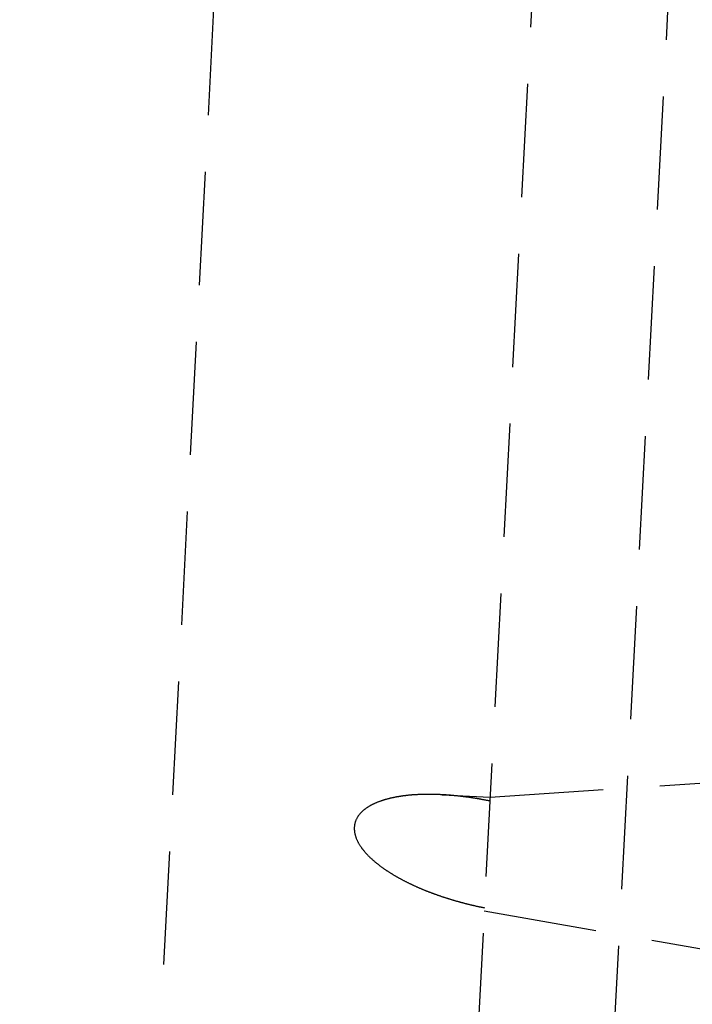
# Model space of a CAD drawing. Extents: x -437 to 252, y -237 to 250.
# Drawn here: x 175 to 190, y 165 to 187 of the extents above; entities that cross this region are included whole.
import ezdxf

# ---------------------------------------------------------------- set-up
doc = ezdxf.new("R2010")
doc.units = 0
doc.header["$LTSCALE"] = 10
doc.linetypes.add('VERDECKT', pattern=[0.375, 0.25, -0.125])
doc.layers.get('0').update_dxf_attribs({"linetype": 'CONTINUOUS'})
doc.layers.add('STEMPEL', color=3, linetype='CONTINUOUS')

# ---------------------------------------------------------------- blocks, each defined once
blk = doc.blocks.new('A$C70D242A1')
at = {"color": 1, "linetype": 'VERDECKT', "extrusion": (0, 1, -2e-16)}
for p, q in [((179.7579, 202.189), (174.6874, 105.4392)), ((179.7579, 202.189), (174.6874, 105.4392)), ((186.4766, 196.6385), (181.9495, 110.257)), ((186.4766, 196.6385), (181.9495, 110.257)), ((189.27, 192.618), (185.1479, 113.9635)), ((185.0637, 169.6786), (191.2942, 170.0979)), ((185.0637, 169.6786), (191.2942, 170.0979)), ((184.0023, 169.7342), (185.0637, 169.6786)), ((184.0023, 169.7342), (185.0637, 169.6786)), ((184.9323, 167.1716), (191.0848, 166.1033)), ((184.9323, 167.1716), (191.0848, 166.1033))]:
    blk.add_line(p, q, dxfattribs=at)
at = {"color": 1}
blk.add_polyline3d([(185.059, 169.594, 0), (185.048, 169.597, 0), (185.037, 169.599, 0), (185.026, 169.601, 0), (185.014, 169.603, 0), (185.003, 169.606, 0), (184.992, 169.608, 0), (184.981, 169.61, 0), (184.969, 169.612, 0), (184.958, 169.615, 0), (184.947, 169.617, 0), (184.935, 169.619, 0), (184.924, 169.621, 0), (184.912, 169.623, 0), (184.901, 169.625, 0), (184.889, 169.627, 0), (184.878, 169.63, 0), (184.867, 169.632, 0), (184.855, 169.634, 0), (184.843, 169.636, 0), (184.832, 169.638, 0), (184.82, 169.64, 0), (184.809, 169.642, 0), (184.797, 169.644, 0), (184.786, 169.646, 0), (184.774, 169.648, 0), (184.762, 169.65, 0), (184.751, 169.652, 0), (184.739, 169.653, 0), (184.727, 169.655, 0), (184.716, 169.657, 0), (184.704, 169.659, 0), (184.692, 169.661, 0), (184.68, 169.663, 0), (184.669, 169.664, 0), (184.657, 169.666, 0), (184.645, 169.668, 0), (184.633, 169.67, 0), (184.621, 169.671, 0), (184.61, 169.673, 0), (184.598, 169.675, 0), (184.586, 169.677, 0), (184.574, 169.678, 0), (184.562, 169.68, 0), (184.55, 169.681, 0), (184.538, 169.683, 0), (184.527, 169.685, 0), (184.515, 169.686, 0), (184.503, 169.688, 0), (184.491, 169.689, 0), (184.479, 169.691, 0), (184.467, 169.692, 0), (184.455, 169.694, 0), (184.443, 169.695, 0), (184.431, 169.697, 0), (184.419, 169.698, 0), (184.407, 169.699, 0), (184.395, 169.701, 0), (184.383, 169.702, 0), (184.371, 169.703, 0), (184.359, 169.705, 0), (184.347, 169.706, 0), (184.335, 169.707, 0), (184.323, 169.709, 0), (184.311, 169.71, 0), (184.299, 169.711, 0), (184.287, 169.712, 0), (184.275, 169.713, 0), (184.263, 169.714, 0), (184.251, 169.716, 0), (184.239, 169.717, 0), (184.227, 169.718, 0), (184.215, 169.719, 0), (184.203, 169.72, 0), (184.191, 169.721, 0), (184.179, 169.722, 0), (184.167, 169.723, 0), (184.155, 169.724, 0), (184.143, 169.725, 0), (184.131, 169.726, 0), (184.119, 169.726, 0), (184.106, 169.727, 0), (184.094, 169.728, 0), (184.082, 169.729, 0), (184.07, 169.73, 0), (184.058, 169.73, 0), (184.046, 169.731, 0), (184.034, 169.732, 0), (184.022, 169.733, 0), (184.01, 169.733, 0), (183.998, 169.734, 0), (183.986, 169.735, 0), (183.974, 169.735, 0), (183.962, 169.736, 0), (183.95, 169.736, 0), (183.938, 169.737, 0), (183.926, 169.737, 0), (183.914, 169.738, 0), (183.902, 169.738, 0), (183.89, 169.739, 0), (183.878, 169.739, 0), (183.866, 169.739, 0), (183.854, 169.74, 0), (183.842, 169.74, 0), (183.83, 169.74, 0), (183.818, 169.741, 0), (183.807, 169.741, 0), (183.795, 169.741, 0), (183.783, 169.741, 0), (183.771, 169.741, 0), (183.759, 169.741, 0), (183.747, 169.742, 0), (183.735, 169.742, 0), (183.723, 169.742, 0), (183.711, 169.742, 0), (183.7, 169.742, 0), (183.688, 169.742, 0), (183.676, 169.742, 0), (183.664, 169.742, 0), (183.652, 169.741, 0), (183.641, 169.741, 0), (183.629, 169.741, 0), (183.617, 169.741, 0), (183.605, 169.741, 0), (183.594, 169.741, 0), (183.582, 169.74, 0), (183.57, 169.74, 0), (183.559, 169.74, 0), (183.547, 169.739, 0), (183.535, 169.739, 0), (183.524, 169.738, 0), (183.512, 169.738, 0), (183.5, 169.738, 0), (183.489, 169.737, 0), (183.477, 169.736, 0), (183.466, 169.736, 0), (183.454, 169.735, 0), (183.443, 169.735, 0), (183.431, 169.734, 0), (183.42, 169.733, 0), (183.408, 169.733, 0), (183.397, 169.732, 0), (183.385, 169.731, 0), (183.374, 169.73, 0), (183.362, 169.729, 0), (183.351, 169.729, 0), (183.34, 169.728, 0), (183.328, 169.727, 0), (183.317, 169.726, 0), (183.306, 169.725, 0), (183.294, 169.724, 0), (183.283, 169.723, 0), (183.272, 169.722, 0), (183.261, 169.721, 0), (183.25, 169.719, 0), (183.238, 169.718, 0), (183.227, 169.717, 0), (183.216, 169.716, 0), (183.205, 169.715, 0), (183.194, 169.713, 0), (183.183, 169.712, 0), (183.172, 169.71, 0), (183.161, 169.709, 0), (183.15, 169.708, 0), (183.139, 169.706, 0), (183.128, 169.705, 0), (183.117, 169.703, 0), (183.106, 169.702, 0), (183.095, 169.7, 0), (183.085, 169.698, 0), (183.074, 169.697, 0), (183.063, 169.695, 0), (183.052, 169.693, 0), (183.042, 169.691, 0), (183.031, 169.69, 0), (183.02, 169.688, 0), (183.01, 169.686, 0), (182.999, 169.684, 0), (182.989, 169.682, 0), (182.978, 169.68, 0), (182.968, 169.678, 0), (182.957, 169.676, 0), (182.946, 169.674, 0), (182.936, 169.672, 0), (182.925, 169.669, 0), (182.914, 169.667, 0), (182.904, 169.665, 0), (182.893, 169.662, 0), (182.882, 169.66, 0), (182.871, 169.658, 0), (182.86, 169.655, 0), (182.849, 169.652, 0), (182.839, 169.65, 0), (182.828, 169.647, 0), (182.817, 169.644, 0), (182.806, 169.641, 0), (182.795, 169.638, 0), (182.784, 169.635, 0), (182.773, 169.632, 0), (182.762, 169.629, 0), (182.751, 169.626, 0), (182.74, 169.623, 0), (182.729, 169.62, 0), (182.718, 169.616, 0), (182.707, 169.613, 0), (182.697, 169.61, 0), (182.686, 169.606, 0), (182.675, 169.602, 0), (182.664, 169.599, 0), (182.653, 169.595, 0), (182.642, 169.591, 0), (182.632, 169.587, 0), (182.621, 169.583, 0), (182.61, 169.579, 0), (182.6, 169.575, 0), (182.589, 169.571, 0), (182.578, 169.567, 0), (182.568, 169.563, 0), (182.557, 169.558, 0), (182.547, 169.554, 0), (182.536, 169.55, 0), (182.526, 169.545, 0), (182.516, 169.54, 0), (182.505, 169.536, 0), (182.495, 169.531, 0), (182.485, 169.526, 0), (182.475, 169.521, 0), (182.465, 169.516, 0), (182.455, 169.511, 0), (182.445, 169.506, 0), (182.435, 169.501, 0), (182.426, 169.495, 0), (182.416, 169.49, 0), (182.406, 169.484, 0), (182.397, 169.479, 0), (182.387, 169.473, 0), (182.378, 169.467, 0), (182.369, 169.462, 0), (182.36, 169.456, 0), (182.351, 169.45, 0), (182.342, 169.444, 0), (182.333, 169.438, 0), (182.324, 169.431, 0), (182.315, 169.425, 0), (182.307, 169.419, 0), (182.298, 169.412, 0), (182.29, 169.406, 0), (182.282, 169.399, 0), (182.273, 169.392, 0), (182.265, 169.385, 0), (182.258, 169.379, 0), (182.25, 169.372, 0), (182.242, 169.364, 0), (182.234, 169.357, 0), (182.227, 169.35, 0), (182.219, 169.342, 0), (182.212, 169.334, 0), (182.204, 169.326, 0), (182.197, 169.318, 0), (182.19, 169.31, 0), (182.183, 169.301, 0), (182.176, 169.292, 0), (182.169, 169.283, 0), (182.162, 169.274, 0), (182.155, 169.265, 0), (182.149, 169.256, 0), (182.143, 169.246, 0), (182.137, 169.237, 0), (182.131, 169.227, 0), (182.125, 169.217, 0), (182.12, 169.207, 0), (182.115, 169.197, 0), (182.11, 169.186, 0), (182.105, 169.176, 0), (182.101, 169.165, 0), (182.097, 169.154, 0), (182.093, 169.143, 0), (182.089, 169.133, 0), (182.086, 169.122, 0), (182.083, 169.11, 0), (182.08, 169.099, 0), (182.078, 169.088, 0), (182.075, 169.077, 0), (182.073, 169.066, 0), (182.072, 169.054, 0), (182.07, 169.043, 0), (182.069, 169.032, 0), (182.068, 169.02, 0), (182.067, 169.009, 0), (182.067, 168.997, 0), (182.067, 168.986, 0), (182.067, 168.974, 0), (182.068, 168.962, 0), (182.069, 168.95, 0), (182.07, 168.938, 0), (182.071, 168.926, 0), (182.073, 168.914, 0), (182.075, 168.902, 0), (182.077, 168.89, 0), (182.079, 168.878, 0), (182.082, 168.866, 0), (182.085, 168.854, 0), (182.088, 168.841, 0), (182.091, 168.829, 0), (182.095, 168.817, 0), (182.099, 168.805, 0), (182.103, 168.793, 0), (182.108, 168.781, 0), (182.112, 168.769, 0), (182.117, 168.757, 0), (182.122, 168.745, 0), (182.128, 168.734, 0), (182.133, 168.722, 0), (182.139, 168.71, 0), (182.144, 168.699, 0), (182.15, 168.688, 0), (182.156, 168.676, 0), (182.163, 168.665, 0), (182.169, 168.654, 0), (182.175, 168.643, 0), (182.182, 168.632, 0), (182.189, 168.622, 0), (182.195, 168.611, 0), (182.202, 168.601, 0), (182.209, 168.591, 0), (182.216, 168.581, 0), (182.223, 168.571, 0), (182.23, 168.561, 0), (182.237, 168.551, 0), (182.245, 168.541, 0), (182.252, 168.532, 0), (182.26, 168.522, 0), (182.267, 168.512, 0), (182.275, 168.502, 0), (182.283, 168.493, 0), (182.291, 168.483, 0), (182.299, 168.474, 0), (182.308, 168.464, 0), (182.316, 168.455, 0), (182.325, 168.445, 0), (182.333, 168.436, 0), (182.342, 168.426, 0), (182.35, 168.417, 0), (182.359, 168.408, 0), (182.368, 168.399, 0), (182.377, 168.389, 0), (182.386, 168.38, 0), (182.395, 168.371, 0), (182.405, 168.362, 0), (182.414, 168.353, 0), (182.423, 168.344, 0), (182.433, 168.336, 0), (182.442, 168.327, 0), (182.452, 168.318, 0), (182.461, 168.309, 0), (182.471, 168.301, 0), (182.481, 168.292, 0), (182.49, 168.283, 0), (182.5, 168.275, 0), (182.51, 168.266, 0), (182.52, 168.258, 0), (182.53, 168.25, 0), (182.54, 168.241, 0), (182.55, 168.233, 0), (182.56, 168.225, 0), (182.57, 168.217, 0), (182.581, 168.209, 0), (182.591, 168.201, 0), (182.601, 168.193, 0), (182.611, 168.185, 0), (182.622, 168.177, 0), (182.632, 168.169, 0), (182.642, 168.161, 0), (182.652, 168.154, 0), (182.663, 168.146, 0), (182.673, 168.139, 0), (182.684, 168.131, 0), (182.694, 168.124, 0), (182.704, 168.116, 0), (182.715, 168.109, 0), (182.725, 168.102, 0), (182.736, 168.094, 0), (182.746, 168.087, 0), (182.756, 168.08, 0), (182.767, 168.073, 0), (182.777, 168.066, 0), (182.787, 168.059, 0), (182.798, 168.053, 0), (182.808, 168.046, 0), (182.818, 168.039, 0), (182.829, 168.032, 0), (182.839, 168.026, 0), (182.849, 168.019, 0), (182.859, 168.013, 0), (182.87, 168.007, 0), (182.88, 168, 0), (182.89, 167.994, 0), (182.9, 167.988, 0), (182.91, 167.982, 0), (182.92, 167.976, 0), (182.93, 167.969, 0), (182.941, 167.963, 0), (182.951, 167.957, 0), (182.961, 167.951, 0), (182.971, 167.945, 0), (182.982, 167.939, 0), (182.992, 167.933, 0), (183.003, 167.927, 0), (183.013, 167.921, 0), (183.024, 167.915, 0), (183.034, 167.909, 0), (183.045, 167.904, 0), (183.055, 167.898, 0), (183.066, 167.892, 0), (183.076, 167.886, 0), (183.087, 167.88, 0), (183.098, 167.874, 0), (183.108, 167.869, 0), (183.119, 167.863, 0), (183.13, 167.857, 0), (183.141, 167.852, 0), (183.151, 167.846, 0), (183.162, 167.84, 0), (183.173, 167.835, 0), (183.184, 167.829, 0), (183.195, 167.824, 0), (183.206, 167.818, 0), (183.217, 167.813, 0), (183.228, 167.807, 0), (183.239, 167.802, 0), (183.25, 167.796, 0), (183.261, 167.791, 0), (183.272, 167.785, 0), (183.283, 167.78, 0), (183.294, 167.775, 0), (183.305, 167.769, 0), (183.316, 167.764, 0), (183.327, 167.759, 0), (183.339, 167.753, 0), (183.35, 167.748, 0), (183.361, 167.743, 0), (183.372, 167.738, 0), (183.384, 167.732, 0), (183.395, 167.727, 0), (183.406, 167.722, 0), (183.418, 167.717, 0), (183.429, 167.712, 0), (183.44, 167.707, 0), (183.452, 167.702, 0), (183.463, 167.697, 0), (183.475, 167.692, 0), (183.486, 167.687, 0), (183.497, 167.682, 0), (183.509, 167.677, 0), (183.52, 167.672, 0), (183.532, 167.667, 0), (183.543, 167.662, 0), (183.555, 167.657, 0), (183.566, 167.653, 0), (183.578, 167.648, 0), (183.59, 167.643, 0), (183.601, 167.638, 0), (183.613, 167.633, 0), (183.624, 167.629, 0), (183.636, 167.624, 0), (183.648, 167.619, 0), (183.659, 167.615, 0), (183.671, 167.61, 0), (183.683, 167.606, 0), (183.694, 167.601, 0), (183.706, 167.596, 0), (183.718, 167.592, 0), (183.73, 167.587, 0), (183.741, 167.583, 0), (183.753, 167.578, 0), (183.765, 167.574, 0), (183.777, 167.57, 0), (183.788, 167.565, 0), (183.8, 167.561, 0), (183.812, 167.556, 0), (183.824, 167.552, 0), (183.835, 167.548, 0), (183.847, 167.543, 0), (183.859, 167.539, 0), (183.871, 167.535, 0), (183.883, 167.531, 0), (183.895, 167.527, 0), (183.906, 167.522, 0), (183.918, 167.518, 0), (183.93, 167.514, 0), (183.942, 167.51, 0), (183.954, 167.506, 0), (183.966, 167.502, 0), (183.978, 167.498, 0), (183.989, 167.494, 0), (184.001, 167.49, 0), (184.013, 167.486, 0), (184.025, 167.482, 0), (184.037, 167.478, 0), (184.049, 167.474, 0), (184.061, 167.47, 0), (184.073, 167.466, 0), (184.085, 167.462, 0), (184.096, 167.459, 0), (184.108, 167.455, 0), (184.12, 167.451, 0), (184.132, 167.447, 0), (184.144, 167.444, 0), (184.156, 167.44, 0), (184.168, 167.436, 0), (184.18, 167.433, 0), (184.192, 167.429, 0), (184.203, 167.425, 0), (184.215, 167.422, 0), (184.227, 167.418, 0), (184.239, 167.415, 0), (184.251, 167.411, 0), (184.263, 167.408, 0), (184.275, 167.404, 0), (184.287, 167.401, 0), (184.299, 167.397, 0), (184.31, 167.394, 0), (184.322, 167.39, 0), (184.334, 167.387, 0), (184.346, 167.384, 0), (184.358, 167.38, 0), (184.37, 167.377, 0), (184.381, 167.374, 0), (184.393, 167.371, 0), (184.405, 167.367, 0), (184.417, 167.364, 0), (184.429, 167.361, 0), (184.44, 167.358, 0), (184.452, 167.355, 0), (184.464, 167.352, 0), (184.476, 167.348, 0), (184.488, 167.345, 0), (184.499, 167.342, 0), (184.511, 167.339, 0), (184.523, 167.336, 0), (184.535, 167.333, 0), (184.546, 167.33, 0), (184.558, 167.327, 0), (184.57, 167.325, 0), (184.581, 167.322, 0), (184.593, 167.319, 0), (184.605, 167.316, 0), (184.616, 167.313, 0), (184.628, 167.31, 0), (184.64, 167.308, 0), (184.651, 167.305, 0), (184.663, 167.302, 0), (184.674, 167.299, 0), (184.686, 167.297, 0), (184.697, 167.294, 0), (184.709, 167.291, 0), (184.72, 167.289, 0), (184.732, 167.286, 0), (184.743, 167.284, 0), (184.755, 167.281, 0), (184.766, 167.278, 0), (184.778, 167.276, 0), (184.789, 167.273, 0), (184.801, 167.271, 0), (184.812, 167.269, 0), (184.823, 167.266, 0), (184.835, 167.264, 0), (184.846, 167.261, 0), (184.857, 167.259, 0), (184.869, 167.257, 0), (184.88, 167.254, 0), (184.891, 167.252, 0), (184.902, 167.25, 0), (184.914, 167.248, 0), (184.925, 167.245, 0), (184.936, 167.243, 0)], dxfattribs=at)
blk.add_polyline3d([(185.059, 169.594, 0), (185.048, 169.597, 0), (185.037, 169.599, 0), (185.026, 169.601, 0), (185.014, 169.603, 0), (185.003, 169.606, 0), (184.992, 169.608, 0), (184.981, 169.61, 0), (184.969, 169.612, 0), (184.958, 169.615, 0), (184.947, 169.617, 0), (184.935, 169.619, 0), (184.924, 169.621, 0), (184.912, 169.623, 0), (184.901, 169.625, 0), (184.889, 169.627, 0), (184.878, 169.63, 0), (184.867, 169.632, 0), (184.855, 169.634, 0), (184.843, 169.636, 0), (184.832, 169.638, 0), (184.82, 169.64, 0), (184.809, 169.642, 0), (184.797, 169.644, 0), (184.786, 169.646, 0), (184.774, 169.648, 0), (184.762, 169.65, 0), (184.751, 169.652, 0), (184.739, 169.653, 0), (184.727, 169.655, 0), (184.716, 169.657, 0), (184.704, 169.659, 0), (184.692, 169.661, 0), (184.68, 169.663, 0), (184.669, 169.664, 0), (184.657, 169.666, 0), (184.645, 169.668, 0), (184.633, 169.67, 0), (184.621, 169.671, 0), (184.61, 169.673, 0), (184.598, 169.675, 0), (184.586, 169.677, 0), (184.574, 169.678, 0), (184.562, 169.68, 0), (184.55, 169.681, 0), (184.538, 169.683, 0), (184.527, 169.685, 0), (184.515, 169.686, 0), (184.503, 169.688, 0), (184.491, 169.689, 0), (184.479, 169.691, 0), (184.467, 169.692, 0), (184.455, 169.694, 0), (184.443, 169.695, 0), (184.431, 169.697, 0), (184.419, 169.698, 0), (184.407, 169.699, 0), (184.395, 169.701, 0), (184.383, 169.702, 0), (184.371, 169.703, 0), (184.359, 169.705, 0), (184.347, 169.706, 0), (184.335, 169.707, 0), (184.323, 169.709, 0), (184.311, 169.71, 0), (184.299, 169.711, 0), (184.287, 169.712, 0), (184.275, 169.713, 0), (184.263, 169.714, 0), (184.251, 169.716, 0), (184.239, 169.717, 0), (184.227, 169.718, 0), (184.215, 169.719, 0), (184.203, 169.72, 0), (184.191, 169.721, 0), (184.179, 169.722, 0), (184.167, 169.723, 0), (184.155, 169.724, 0), (184.143, 169.725, 0), (184.131, 169.726, 0), (184.119, 169.726, 0), (184.106, 169.727, 0), (184.094, 169.728, 0), (184.082, 169.729, 0), (184.07, 169.73, 0), (184.058, 169.73, 0), (184.046, 169.731, 0), (184.034, 169.732, 0), (184.022, 169.733, 0), (184.01, 169.733, 0), (183.998, 169.734, 0), (183.986, 169.735, 0), (183.974, 169.735, 0), (183.962, 169.736, 0), (183.95, 169.736, 0), (183.938, 169.737, 0), (183.926, 169.737, 0), (183.914, 169.738, 0), (183.902, 169.738, 0), (183.89, 169.739, 0), (183.878, 169.739, 0), (183.866, 169.739, 0), (183.854, 169.74, 0), (183.842, 169.74, 0), (183.83, 169.74, 0), (183.818, 169.741, 0), (183.807, 169.741, 0), (183.795, 169.741, 0), (183.783, 169.741, 0), (183.771, 169.741, 0), (183.759, 169.741, 0), (183.747, 169.742, 0), (183.735, 169.742, 0), (183.723, 169.742, 0), (183.711, 169.742, 0), (183.7, 169.742, 0), (183.688, 169.742, 0), (183.676, 169.742, 0), (183.664, 169.742, 0), (183.652, 169.741, 0), (183.641, 169.741, 0), (183.629, 169.741, 0), (183.617, 169.741, 0), (183.605, 169.741, 0), (183.594, 169.741, 0), (183.582, 169.74, 0), (183.57, 169.74, 0), (183.559, 169.74, 0), (183.547, 169.739, 0), (183.535, 169.739, 0), (183.524, 169.738, 0), (183.512, 169.738, 0), (183.5, 169.738, 0), (183.489, 169.737, 0), (183.477, 169.736, 0), (183.466, 169.736, 0), (183.454, 169.735, 0), (183.443, 169.735, 0), (183.431, 169.734, 0), (183.42, 169.733, 0), (183.408, 169.733, 0), (183.397, 169.732, 0), (183.385, 169.731, 0), (183.374, 169.73, 0), (183.362, 169.729, 0), (183.351, 169.729, 0), (183.34, 169.728, 0), (183.328, 169.727, 0), (183.317, 169.726, 0), (183.306, 169.725, 0), (183.294, 169.724, 0), (183.283, 169.723, 0), (183.272, 169.722, 0), (183.261, 169.721, 0), (183.25, 169.719, 0), (183.238, 169.718, 0), (183.227, 169.717, 0), (183.216, 169.716, 0), (183.205, 169.715, 0), (183.194, 169.713, 0), (183.183, 169.712, 0), (183.172, 169.71, 0), (183.161, 169.709, 0), (183.15, 169.708, 0), (183.139, 169.706, 0), (183.128, 169.705, 0), (183.117, 169.703, 0), (183.106, 169.702, 0), (183.095, 169.7, 0), (183.085, 169.698, 0), (183.074, 169.697, 0), (183.063, 169.695, 0), (183.052, 169.693, 0), (183.042, 169.691, 0), (183.031, 169.69, 0), (183.02, 169.688, 0), (183.01, 169.686, 0), (182.999, 169.684, 0), (182.989, 169.682, 0), (182.978, 169.68, 0), (182.968, 169.678, 0), (182.957, 169.676, 0), (182.946, 169.674, 0), (182.936, 169.672, 0), (182.925, 169.669, 0), (182.914, 169.667, 0), (182.904, 169.665, 0), (182.893, 169.662, 0), (182.882, 169.66, 0), (182.871, 169.658, 0), (182.86, 169.655, 0), (182.849, 169.652, 0), (182.839, 169.65, 0), (182.828, 169.647, 0), (182.817, 169.644, 0), (182.806, 169.641, 0), (182.795, 169.638, 0), (182.784, 169.635, 0), (182.773, 169.632, 0), (182.762, 169.629, 0), (182.751, 169.626, 0), (182.74, 169.623, 0), (182.729, 169.62, 0), (182.718, 169.616, 0), (182.707, 169.613, 0), (182.697, 169.61, 0), (182.686, 169.606, 0), (182.675, 169.602, 0), (182.664, 169.599, 0), (182.653, 169.595, 0), (182.642, 169.591, 0), (182.632, 169.587, 0), (182.621, 169.583, 0), (182.61, 169.579, 0), (182.6, 169.575, 0), (182.589, 169.571, 0), (182.578, 169.567, 0), (182.568, 169.563, 0), (182.557, 169.558, 0), (182.547, 169.554, 0), (182.536, 169.55, 0), (182.526, 169.545, 0), (182.516, 169.54, 0), (182.505, 169.536, 0), (182.495, 169.531, 0), (182.485, 169.526, 0), (182.475, 169.521, 0), (182.465, 169.516, 0), (182.455, 169.511, 0), (182.445, 169.506, 0), (182.435, 169.501, 0), (182.426, 169.495, 0), (182.416, 169.49, 0), (182.406, 169.484, 0), (182.397, 169.479, 0), (182.387, 169.473, 0), (182.378, 169.467, 0), (182.369, 169.462, 0), (182.36, 169.456, 0), (182.351, 169.45, 0), (182.342, 169.444, 0), (182.333, 169.438, 0), (182.324, 169.431, 0), (182.315, 169.425, 0), (182.307, 169.419, 0), (182.298, 169.412, 0), (182.29, 169.406, 0), (182.282, 169.399, 0), (182.273, 169.392, 0), (182.265, 169.385, 0), (182.258, 169.379, 0), (182.25, 169.372, 0), (182.242, 169.364, 0), (182.234, 169.357, 0), (182.227, 169.35, 0), (182.219, 169.342, 0), (182.212, 169.334, 0), (182.204, 169.326, 0), (182.197, 169.318, 0), (182.19, 169.31, 0), (182.183, 169.301, 0), (182.176, 169.292, 0), (182.169, 169.283, 0), (182.162, 169.274, 0), (182.155, 169.265, 0), (182.149, 169.256, 0), (182.143, 169.246, 0), (182.137, 169.237, 0), (182.131, 169.227, 0), (182.125, 169.217, 0), (182.12, 169.207, 0), (182.115, 169.197, 0), (182.11, 169.186, 0), (182.105, 169.176, 0), (182.101, 169.165, 0), (182.097, 169.154, 0), (182.093, 169.143, 0), (182.089, 169.133, 0), (182.086, 169.122, 0), (182.083, 169.11, 0), (182.08, 169.099, 0), (182.078, 169.088, 0), (182.075, 169.077, 0), (182.073, 169.066, 0), (182.072, 169.054, 0), (182.07, 169.043, 0), (182.069, 169.032, 0), (182.068, 169.02, 0), (182.067, 169.009, 0), (182.067, 168.997, 0), (182.067, 168.986, 0), (182.067, 168.974, 0), (182.068, 168.962, 0), (182.069, 168.95, 0), (182.07, 168.938, 0), (182.071, 168.926, 0), (182.073, 168.914, 0), (182.075, 168.902, 0), (182.077, 168.89, 0), (182.079, 168.878, 0), (182.082, 168.866, 0), (182.085, 168.854, 0), (182.088, 168.841, 0), (182.091, 168.829, 0), (182.095, 168.817, 0), (182.099, 168.805, 0), (182.103, 168.793, 0), (182.108, 168.781, 0), (182.112, 168.769, 0), (182.117, 168.757, 0), (182.122, 168.745, 0), (182.128, 168.734, 0), (182.133, 168.722, 0), (182.139, 168.71, 0), (182.144, 168.699, 0), (182.15, 168.688, 0), (182.156, 168.676, 0), (182.163, 168.665, 0), (182.169, 168.654, 0), (182.175, 168.643, 0), (182.182, 168.632, 0), (182.189, 168.622, 0), (182.195, 168.611, 0), (182.202, 168.601, 0), (182.209, 168.591, 0), (182.216, 168.581, 0), (182.223, 168.571, 0), (182.23, 168.561, 0), (182.237, 168.551, 0), (182.245, 168.541, 0), (182.252, 168.532, 0), (182.26, 168.522, 0), (182.267, 168.512, 0), (182.275, 168.502, 0), (182.283, 168.493, 0), (182.291, 168.483, 0), (182.299, 168.474, 0), (182.308, 168.464, 0), (182.316, 168.455, 0), (182.325, 168.445, 0), (182.333, 168.436, 0), (182.342, 168.426, 0), (182.35, 168.417, 0), (182.359, 168.408, 0), (182.368, 168.399, 0), (182.377, 168.389, 0), (182.386, 168.38, 0), (182.395, 168.371, 0), (182.405, 168.362, 0), (182.414, 168.353, 0), (182.423, 168.344, 0), (182.433, 168.336, 0), (182.442, 168.327, 0), (182.452, 168.318, 0), (182.461, 168.309, 0), (182.471, 168.301, 0), (182.481, 168.292, 0), (182.49, 168.283, 0), (182.5, 168.275, 0), (182.51, 168.266, 0), (182.52, 168.258, 0), (182.53, 168.25, 0), (182.54, 168.241, 0), (182.55, 168.233, 0), (182.56, 168.225, 0), (182.57, 168.217, 0), (182.581, 168.209, 0), (182.591, 168.201, 0), (182.601, 168.193, 0), (182.611, 168.185, 0), (182.622, 168.177, 0), (182.632, 168.169, 0), (182.642, 168.161, 0), (182.652, 168.154, 0), (182.663, 168.146, 0), (182.673, 168.139, 0), (182.684, 168.131, 0), (182.694, 168.124, 0), (182.704, 168.116, 0), (182.715, 168.109, 0), (182.725, 168.102, 0), (182.736, 168.094, 0), (182.746, 168.087, 0), (182.756, 168.08, 0), (182.767, 168.073, 0), (182.777, 168.066, 0), (182.787, 168.059, 0), (182.798, 168.053, 0), (182.808, 168.046, 0), (182.818, 168.039, 0), (182.829, 168.032, 0), (182.839, 168.026, 0), (182.849, 168.019, 0), (182.859, 168.013, 0), (182.87, 168.007, 0), (182.88, 168, 0), (182.89, 167.994, 0), (182.9, 167.988, 0), (182.91, 167.982, 0), (182.92, 167.976, 0), (182.93, 167.969, 0), (182.941, 167.963, 0), (182.951, 167.957, 0), (182.961, 167.951, 0), (182.971, 167.945, 0), (182.982, 167.939, 0), (182.992, 167.933, 0), (183.003, 167.927, 0), (183.013, 167.921, 0), (183.024, 167.915, 0), (183.034, 167.909, 0), (183.045, 167.904, 0), (183.055, 167.898, 0), (183.066, 167.892, 0), (183.076, 167.886, 0), (183.087, 167.88, 0), (183.098, 167.874, 0), (183.108, 167.869, 0), (183.119, 167.863, 0), (183.13, 167.857, 0), (183.141, 167.852, 0), (183.151, 167.846, 0), (183.162, 167.84, 0), (183.173, 167.835, 0), (183.184, 167.829, 0), (183.195, 167.824, 0), (183.206, 167.818, 0), (183.217, 167.813, 0), (183.228, 167.807, 0), (183.239, 167.802, 0), (183.25, 167.796, 0), (183.261, 167.791, 0), (183.272, 167.785, 0), (183.283, 167.78, 0), (183.294, 167.775, 0), (183.305, 167.769, 0), (183.316, 167.764, 0), (183.327, 167.759, 0), (183.339, 167.753, 0), (183.35, 167.748, 0), (183.361, 167.743, 0), (183.372, 167.738, 0), (183.384, 167.732, 0), (183.395, 167.727, 0), (183.406, 167.722, 0), (183.418, 167.717, 0), (183.429, 167.712, 0), (183.44, 167.707, 0), (183.452, 167.702, 0), (183.463, 167.697, 0), (183.475, 167.692, 0), (183.486, 167.687, 0), (183.497, 167.682, 0), (183.509, 167.677, 0), (183.52, 167.672, 0), (183.532, 167.667, 0), (183.543, 167.662, 0), (183.555, 167.657, 0), (183.566, 167.653, 0), (183.578, 167.648, 0), (183.59, 167.643, 0), (183.601, 167.638, 0), (183.613, 167.633, 0), (183.624, 167.629, 0), (183.636, 167.624, 0), (183.648, 167.619, 0), (183.659, 167.615, 0), (183.671, 167.61, 0), (183.683, 167.606, 0), (183.694, 167.601, 0), (183.706, 167.596, 0), (183.718, 167.592, 0), (183.73, 167.587, 0), (183.741, 167.583, 0), (183.753, 167.578, 0), (183.765, 167.574, 0), (183.777, 167.57, 0), (183.788, 167.565, 0), (183.8, 167.561, 0), (183.812, 167.556, 0), (183.824, 167.552, 0), (183.835, 167.548, 0), (183.847, 167.543, 0), (183.859, 167.539, 0), (183.871, 167.535, 0), (183.883, 167.531, 0), (183.895, 167.527, 0), (183.906, 167.522, 0), (183.918, 167.518, 0), (183.93, 167.514, 0), (183.942, 167.51, 0), (183.954, 167.506, 0), (183.966, 167.502, 0), (183.978, 167.498, 0), (183.989, 167.494, 0), (184.001, 167.49, 0), (184.013, 167.486, 0), (184.025, 167.482, 0), (184.037, 167.478, 0), (184.049, 167.474, 0), (184.061, 167.47, 0), (184.073, 167.466, 0), (184.085, 167.462, 0), (184.096, 167.459, 0), (184.108, 167.455, 0), (184.12, 167.451, 0), (184.132, 167.447, 0), (184.144, 167.444, 0), (184.156, 167.44, 0), (184.168, 167.436, 0), (184.18, 167.433, 0), (184.192, 167.429, 0), (184.203, 167.425, 0), (184.215, 167.422, 0), (184.227, 167.418, 0), (184.239, 167.415, 0), (184.251, 167.411, 0), (184.263, 167.408, 0), (184.275, 167.404, 0), (184.287, 167.401, 0), (184.299, 167.397, 0), (184.31, 167.394, 0), (184.322, 167.39, 0), (184.334, 167.387, 0), (184.346, 167.384, 0), (184.358, 167.38, 0), (184.37, 167.377, 0), (184.381, 167.374, 0), (184.393, 167.371, 0), (184.405, 167.367, 0), (184.417, 167.364, 0), (184.429, 167.361, 0), (184.44, 167.358, 0), (184.452, 167.355, 0), (184.464, 167.352, 0), (184.476, 167.348, 0), (184.488, 167.345, 0), (184.499, 167.342, 0), (184.511, 167.339, 0), (184.523, 167.336, 0), (184.535, 167.333, 0), (184.546, 167.33, 0), (184.558, 167.327, 0), (184.57, 167.325, 0), (184.581, 167.322, 0), (184.593, 167.319, 0), (184.605, 167.316, 0), (184.616, 167.313, 0), (184.628, 167.31, 0), (184.64, 167.308, 0), (184.651, 167.305, 0), (184.663, 167.302, 0), (184.674, 167.299, 0), (184.686, 167.297, 0), (184.697, 167.294, 0), (184.709, 167.291, 0), (184.72, 167.289, 0), (184.732, 167.286, 0), (184.743, 167.284, 0), (184.755, 167.281, 0), (184.766, 167.278, 0), (184.778, 167.276, 0), (184.789, 167.273, 0), (184.801, 167.271, 0), (184.812, 167.269, 0), (184.823, 167.266, 0), (184.835, 167.264, 0), (184.846, 167.261, 0), (184.857, 167.259, 0), (184.869, 167.257, 0), (184.88, 167.254, 0), (184.891, 167.252, 0), (184.902, 167.25, 0), (184.914, 167.248, 0), (184.925, 167.245, 0), (184.936, 167.243, 0)], dxfattribs=at)

msp = doc.modelspace()

# ---------------------------------------------------------------- block references
at = {"layer": 'STEMPEL'}
msp.add_blockref('A$C70D242A1', (0, 0), dxfattribs=at)

doc.saveas('drawing.dxf')
